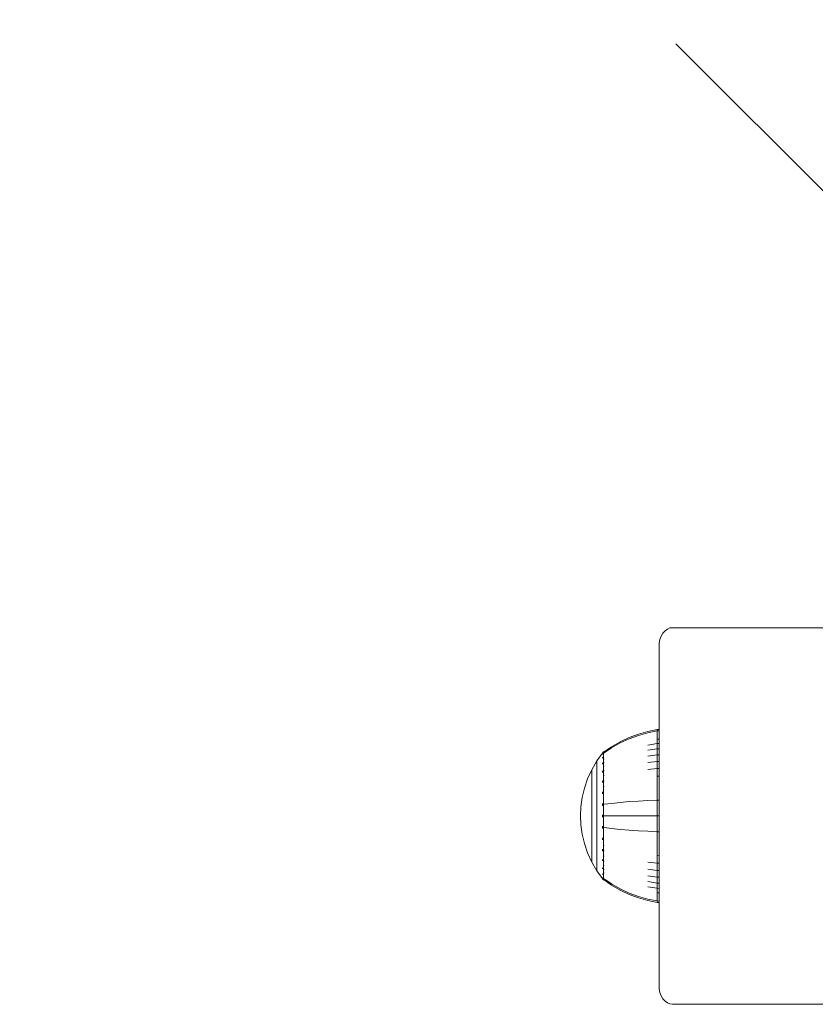
# Model space of a CAD drawing. Units: millimetres. Extents: x 850 to 578302, y -1972 to 596964.
# Drawn here: x 3847 to 3974, y 7804 to 7961 of the extents above; entities that cross this region are included whole.
import ezdxf

# ---------------------------------------------------------------- set-up
doc = ezdxf.new("R2010")
doc.units = ezdxf.units.MM
doc.layers.get('0').update_dxf_attribs({"color": 1, "lineweight": 15})
doc.layers.get('Defpoints').update_dxf_attribs({"lineweight": 15})
doc.layers.add('Контур', color=7, linetype='Continuous', lineweight=15)
doc.layers.add('Подписи', color=7, linetype='Continuous', lineweight=15)
doc.styles.add('GOST-2.304_Type-B_italic', font='GOST Common Italic.ttf')
doc.dimstyles.new('Мой размер', dxfattribs={"dimtxt": 150, "dimasz": 150, "dimexe": 0, "dimexo": 0.625, "dimgap": 50, "dimtad": 1, "dimtxsty": 'GOST-2.304_Type-B_italic', "dimblk": 'OBLIQUE', "dimcen": 2.5, "dimclrt": 256, "dimadec": 0, "dimazin": 0, "dimtfac": 1, "dimtmove": 0, "dimatfit": 3, "dimfxl": 1, "dimlwd": -1, "dimlwe": -1, "dimarcsym": 0})

# ---------------------------------------------------------------- blocks, each defined once
blk = doc.blocks.new('_Oblique')
at = {"color": 0, "linetype": 'ByBlock', "lineweight": -2}
blk.add_line((-0.5, -0.5), (0.5, 0.5), dxfattribs=at)
blk = doc.blocks.new('*D64')
at = {"layer": 'Defpoints', "color": 0, "ltscale": 600, "transparency": 16777216}
for p in [(4026.5, 9382.29), (4026.5, 9382.29), (4026.5, 7882.31)]:
    blk.add_point(p, dxfattribs=at)
at = {"layer": 'Подписи', "color": 0, "ltscale": 600, "transparency": 16777216}
for p, q in [((4027.13, 9382.29), (4026.5, 9382.29)), ((4026.5, 7882.31), (4026.5, 9382.29)), ((4027.13, 7882.31), (4026.5, 7882.31))]:
    blk.add_line(p, q, dxfattribs=at)
at = {"layer": 'Подписи', "color": 0, "ltscale": 600, "transparency": 16777216, "xscale": 150, "yscale": 150, "zscale": 150}
for p, rotation in [((4026.5, 9382.29), 90), ((4026.5, 7882.31), 270)]:
    blk.add_blockref('_Oblique', p, dxfattribs=dict(at, rotation=rotation))
at = {"layer": 'Подписи', "ltscale": 600, "transparency": 16777216, "insert": (3901.5, 8632.3), "char_height": 150, "attachment_point": 5, "rotation": 90, "style": 'GOST-2.304_Type-B_italic'}
blk.add_mtext('1500', dxfattribs=at)

msp = doc.modelspace()

# ---------------------------------------------------------------- linework, layer by layer
at = {"layer": 'Контур'}
for p, q in [((3949.177, 7862.936), (3949.452, 7863.416)), ((3949.452, 7863.416), (3949.791, 7863.806)), ((3949.791, 7863.806), (3950.171, 7864.084)), ((3950.171, 7864.084), (3950.566, 7864.245)), ((3950.952, 7864.295), (3950.566, 7864.245)), ((3976.408, 7864.295), (3950.952, 7864.295)), ((3948.831, 7861.295), (3948.866, 7861.841)), ((3948.866, 7861.841), (3948.98, 7862.399)), ((3948.98, 7862.399), (3949.177, 7862.936)), ((3948.831, 7861.295), (3948.831, 7807.295)), ((3947.057, 7847.78), (3945.566, 7847.357)), ((3948.551, 7848.076), (3947.057, 7847.78)), ((3948.551, 7847.846), (3947.057, 7847.555)), ((3948.831, 7848.099), (3948.551, 7848.076)), ((3948.551, 7848.076), (3948.551, 7847.846)), ((3948.831, 7847.868), (3948.551, 7847.846)), ((3948.551, 7847.544), (3948.551, 7847.846)), ((3942.659, 7846.126), (3941.275, 7845.324)), ((3944.094, 7846.805), (3942.659, 7846.126)), ((3944.094, 7846.597), (3942.659, 7845.929)), ((3945.566, 7847.357), (3944.094, 7846.805)), ((3945.566, 7847.139), (3944.094, 7846.597)), ((3947.057, 7847.555), (3945.566, 7847.139)), ((3948.551, 7847.109), (3948.551, 7847.544)), ((3948.551, 7846.537), (3948.551, 7847.109)), ((3948.831, 7846.558), (3948.551, 7846.537)), ((3948.551, 7845.831), (3948.551, 7846.537)), ((3941.275, 7845.324), (3940.103, 7844.504)), ((3941.275, 7845.14), (3940.103, 7844.334)), ((3942.659, 7845.929), (3941.275, 7845.14)), ((3948.551, 7845.831), (3947.057, 7845.583)), ((3948.551, 7844.996), (3947.057, 7844.766)), ((3948.831, 7845.85), (3948.551, 7845.831)), ((3948.551, 7844.996), (3948.551, 7845.831)), ((3948.831, 7845.014), (3948.551, 7844.996)), ((3948.551, 7844.042), (3948.551, 7844.996)), ((3938.107, 7841.653), (3938.928, 7843.059)), ((3939.83, 7844.295), (3938.928, 7843.059)), ((3938.928, 7843.059), (3938.928, 7843.024)), ((3938.928, 7843.024), (3938.928, 7842.913)), ((3939.844, 7844.315), (3939.83, 7844.304)), ((3939.83, 7844.304), (3939.83, 7844.287)), ((3939.83, 7844.155), (3939.83, 7844.137)), ((3939.83, 7844.137), (3939.845, 7844.148)), ((3939.83, 7844.137), (3939.83, 7844.087)), ((3939.83, 7843.654), (3939.83, 7843.602)), ((3939.83, 7843.602), (3939.845, 7843.65)), ((3939.83, 7843.602), (3939.837, 7843.635)), ((3939.83, 7843.602), (3939.845, 7843.613)), ((3939.83, 7843.602), (3939.83, 7843.521)), ((3939.898, 7844.389), (3939.844, 7844.315)), ((3939.898, 7844.389), (3939.992, 7844.504)), ((3940.103, 7844.504), (3939.992, 7844.504)), ((3939.992, 7844.463), (3939.992, 7844.504)), ((3939.992, 7844.463), (3939.992, 7844.334)), ((3939.992, 7844.334), (3940.103, 7844.334)), ((3939.992, 7844.11), (3939.992, 7844.334)), ((3939.992, 7843.788), (3939.992, 7844.11)), ((3939.992, 7843.365), (3939.992, 7843.788)), ((3939.992, 7843.365), (3940.102, 7843.365)), ((3939.992, 7842.841), (3939.992, 7843.365)), ((3948.551, 7844.042), (3947.057, 7843.833)), ((3948.551, 7842.984), (3947.057, 7842.798)), ((3948.831, 7844.058), (3948.551, 7844.042)), ((3948.551, 7842.984), (3948.551, 7844.042)), ((3948.831, 7842.999), (3948.551, 7842.984)), ((3948.551, 7841.84), (3948.551, 7842.984)), ((3937.443, 7840.194), (3938.107, 7841.653)), ((3938.107, 7841.653), (3938.107, 7841.623)), ((3938.107, 7841.623), (3938.107, 7841.53)), ((3938.107, 7841.53), (3938.107, 7841.369)), ((3938.928, 7842.913), (3938.928, 7842.721)), ((3938.928, 7842.721), (3938.928, 7842.445)), ((3938.928, 7842.445), (3938.928, 7842.081)), ((3938.928, 7842.081), (3938.928, 7841.632)), ((3938.928, 7841.632), (3938.928, 7841.101)), ((3939.83, 7842.756), (3939.83, 7842.674)), ((3939.83, 7842.674), (3939.845, 7842.743)), ((3939.83, 7842.674), (3939.836, 7842.724)), ((3939.83, 7842.674), (3939.845, 7842.684)), ((3939.83, 7842.674), (3939.83, 7842.566)), ((3939.83, 7841.482), (3939.83, 7841.375)), ((3939.83, 7841.375), (3939.844, 7841.461)), ((3939.83, 7841.375), (3939.836, 7841.44)), ((3939.992, 7842.841), (3940.102, 7842.841)), ((3939.992, 7842.223), (3939.992, 7842.841)), ((3939.992, 7842.223), (3940.102, 7842.223)), ((3939.992, 7841.517), (3939.992, 7842.223)), ((3939.992, 7841.517), (3940.102, 7841.517)), ((3939.992, 7840.733), (3939.992, 7841.517)), ((3948.551, 7841.84), (3947.057, 7841.678)), ((3948.831, 7841.853), (3948.551, 7841.84)), ((3948.551, 7840.629), (3948.551, 7841.84)), ((3936.937, 7838.707), (3937.443, 7840.194)), ((3938.107, 7841.369), (3938.107, 7841.137)), ((3938.107, 7841.137), (3938.107, 7840.832)), ((3938.107, 7840.832), (3938.107, 7840.455)), ((3938.107, 7840.455), (3938.107, 7840.009)), ((3938.107, 7840.009), (3938.107, 7839.501)), ((3938.928, 7841.101), (3938.928, 7840.495)), ((3938.928, 7840.495), (3938.928, 7839.823)), ((3939.83, 7841.375), (3939.844, 7841.383)), ((3939.83, 7841.375), (3939.83, 7841.244)), ((3939.83, 7839.907), (3939.83, 7839.776)), ((3939.83, 7839.776), (3939.844, 7839.876)), ((3939.83, 7839.776), (3939.836, 7839.855)), ((3939.992, 7840.733), (3940.102, 7840.733)), ((3939.992, 7839.886), (3939.992, 7840.733)), ((3939.992, 7839.886), (3940.102, 7839.886)), ((3939.992, 7838.989), (3939.992, 7839.886)), ((3948.831, 7840.64), (3948.551, 7840.629)), ((3948.551, 7839.373), (3948.551, 7840.629)), ((3936.587, 7837.216), (3936.937, 7838.707)), ((3938.107, 7839.501), (3938.107, 7838.936)), ((3938.107, 7838.936), (3938.107, 7838.325)), ((3938.107, 7838.325), (3938.107, 7837.679)), ((3938.928, 7839.823), (3938.928, 7839.095)), ((3938.928, 7839.095), (3938.928, 7838.325)), ((3938.928, 7838.325), (3938.928, 7837.527)), ((3939.83, 7839.776), (3939.844, 7839.782)), ((3939.83, 7839.776), (3939.83, 7839.622)), ((3939.992, 7838.989), (3940.102, 7838.989)), ((3939.992, 7838.059), (3939.992, 7838.989)), ((3948.551, 7838.093), (3948.551, 7839.373)), ((3936.384, 7835.742), (3936.587, 7837.216)), ((3938.107, 7837.679), (3938.107, 7837.009)), ((3938.107, 7837.009), (3938.107, 7836.326)), ((3938.928, 7837.527), (3938.928, 7836.713)), ((3938.928, 7836.713), (3938.928, 7835.897)), ((3939.83, 7838.136), (3939.83, 7837.985)), ((3939.83, 7837.985), (3939.844, 7838.092)), ((3939.83, 7837.985), (3939.836, 7838.073)), ((3939.83, 7837.985), (3939.844, 7837.989)), ((3939.83, 7837.985), (3939.83, 7837.811)), ((3939.992, 7837.111), (3939.992, 7838.059)), ((3939.992, 7836.16), (3939.992, 7837.111)), ((3945.566, 7836.679), (3947.057, 7836.756)), ((3948.551, 7836.81), (3947.057, 7836.756)), ((3948.551, 7836.81), (3948.551, 7838.093)), ((3948.831, 7836.814), (3948.551, 7836.81)), ((3948.551, 7834.304), (3948.551, 7836.81)), ((3936.384, 7835.742), (3936.32, 7834.304)), ((3938.107, 7836.326), (3938.107, 7835.641)), ((3938.107, 7835.641), (3938.107, 7834.964)), ((3938.928, 7835.897), (3938.928, 7835.091)), ((3939.83, 7836.293), (3939.83, 7836.124)), ((3939.83, 7836.124), (3939.844, 7836.231)), ((3939.83, 7836.124), (3939.836, 7836.218)), ((3939.83, 7836.124), (3939.844, 7836.126)), ((3939.83, 7836.124), (3939.83, 7835.932)), ((3939.992, 7835.221), (3939.992, 7836.16)), ((3939.992, 7834.304), (3939.992, 7835.221)), ((3940.102, 7836.16), (3941.275, 7836.309)), ((3941.275, 7836.309), (3942.659, 7836.455)), ((3942.659, 7836.455), (3944.094, 7836.579)), ((3944.094, 7836.579), (3945.566, 7836.679)), ((3936.384, 7832.866), (3936.32, 7834.304)), ((3938.107, 7834.964), (3938.107, 7834.304)), ((3938.107, 7834.304), (3938.107, 7833.644)), ((3938.107, 7833.644), (3938.107, 7832.967)), ((3938.928, 7835.091), (3938.928, 7834.304)), ((3938.928, 7834.304), (3938.928, 7833.517)), ((3939.83, 7834.49), (3939.83, 7834.304)), ((3939.83, 7834.304), (3939.83, 7834.118)), ((3939.83, 7834.304), (3939.844, 7834.304)), ((3939.992, 7833.388), (3939.992, 7834.304)), ((3940.102, 7834.304), (3941.275, 7834.304)), ((3941.275, 7834.304), (3942.659, 7834.304)), ((3942.659, 7834.304), (3944.094, 7834.304)), ((3944.094, 7834.304), (3945.566, 7834.304)), ((3945.566, 7834.304), (3947.057, 7834.304)), ((3948.551, 7834.304), (3947.057, 7834.304)), ((3948.551, 7831.798), (3948.551, 7834.304)), ((3948.831, 7834.304), (3948.551, 7834.304)), ((3936.587, 7831.393), (3936.384, 7832.866)), ((3938.107, 7832.967), (3938.107, 7832.282)), ((3938.107, 7832.282), (3938.107, 7831.599)), ((3938.928, 7833.517), (3938.928, 7832.711)), ((3938.928, 7832.711), (3938.928, 7831.895)), ((3939.83, 7832.676), (3939.83, 7832.485)), ((3939.83, 7832.485), (3939.83, 7832.315)), ((3939.83, 7832.485), (3939.844, 7832.482)), ((3939.992, 7832.448), (3939.992, 7833.388)), ((3939.992, 7832.448), (3940.102, 7832.448)), ((3939.992, 7831.498), (3939.992, 7832.448)), ((3940.102, 7832.448), (3941.275, 7832.299)), ((3941.275, 7832.299), (3942.659, 7832.153)), ((3942.659, 7832.153), (3944.094, 7832.029)), ((3944.094, 7832.029), (3945.566, 7831.929)), ((3936.937, 7829.902), (3936.587, 7831.393)), ((3938.107, 7831.599), (3938.107, 7830.929)), ((3938.107, 7830.929), (3938.107, 7830.283)), ((3938.928, 7831.895), (3938.928, 7831.081)), ((3938.928, 7831.081), (3938.928, 7830.283)), ((3939.83, 7830.797), (3939.83, 7830.623)), ((3939.83, 7830.623), (3939.844, 7830.724)), ((3939.83, 7830.623), (3939.836, 7830.716)), ((3939.83, 7830.623), (3939.83, 7830.472)), ((3939.83, 7830.623), (3939.844, 7830.619)), ((3939.992, 7830.55), (3939.992, 7831.498)), ((3939.992, 7829.619), (3939.992, 7830.55)), ((3945.566, 7831.929), (3947.057, 7831.852)), ((3948.551, 7831.798), (3947.057, 7831.852)), ((3948.551, 7830.515), (3948.551, 7831.798)), ((3948.831, 7831.794), (3948.551, 7831.798)), ((3948.551, 7829.235), (3948.551, 7830.515)), ((3937.443, 7828.415), (3936.937, 7829.902)), ((3938.107, 7830.283), (3938.107, 7829.672)), ((3938.107, 7829.672), (3938.107, 7829.108)), ((3938.107, 7829.108), (3938.107, 7828.599)), ((3938.928, 7830.283), (3938.928, 7829.513)), ((3938.928, 7829.513), (3938.928, 7828.786)), ((3939.83, 7828.986), (3939.83, 7828.832)), ((3939.83, 7828.832), (3939.844, 7828.925)), ((3939.83, 7828.832), (3939.836, 7828.917)), ((3939.992, 7829.619), (3940.102, 7829.619)), ((3939.992, 7828.723), (3939.992, 7829.619)), ((3948.551, 7827.979), (3948.551, 7829.235)), ((3938.107, 7826.955), (3937.443, 7828.415)), ((3938.107, 7828.599), (3938.107, 7828.153)), ((3938.107, 7828.153), (3938.107, 7827.776)), ((3938.107, 7827.776), (3938.107, 7827.471)), ((3938.107, 7827.471), (3938.107, 7827.239)), ((3938.928, 7828.786), (3938.928, 7828.113)), ((3938.928, 7828.113), (3938.928, 7827.507)), ((3938.928, 7827.507), (3938.928, 7826.976)), ((3939.83, 7828.832), (3939.83, 7828.702)), ((3939.83, 7828.832), (3939.844, 7828.826)), ((3939.83, 7827.364), (3939.83, 7827.233)), ((3939.83, 7827.233), (3939.844, 7827.312)), ((3939.83, 7827.233), (3939.836, 7827.306)), ((3939.992, 7828.723), (3940.102, 7828.723)), ((3939.992, 7827.875), (3939.992, 7828.723)), ((3939.992, 7827.875), (3940.102, 7827.875)), ((3939.992, 7827.092), (3939.992, 7827.875)), ((3948.551, 7826.768), (3948.551, 7827.979)), ((3948.831, 7827.968), (3948.551, 7827.979)), ((3938.107, 7827.239), (3938.107, 7827.078)), ((3938.107, 7826.985), (3938.107, 7827.078)), ((3938.107, 7826.955), (3938.107, 7826.985)), ((3938.928, 7825.549), (3938.107, 7826.955)), ((3938.928, 7826.976), (3938.928, 7826.527)), ((3938.928, 7826.527), (3938.928, 7826.164)), ((3938.928, 7826.164), (3938.928, 7825.887)), ((3938.928, 7825.887), (3938.928, 7825.695)), ((3939.83, 7827.233), (3939.83, 7827.127)), ((3939.83, 7827.233), (3939.844, 7827.225)), ((3939.83, 7826.04), (3939.83, 7825.934)), ((3939.83, 7825.934), (3939.844, 7825.993)), ((3939.83, 7825.934), (3939.836, 7825.992)), ((3939.83, 7825.934), (3939.83, 7825.854)), ((3939.83, 7825.934), (3939.844, 7825.925)), ((3939.992, 7827.092), (3940.102, 7827.092)), ((3939.992, 7826.385), (3939.992, 7827.092)), ((3939.992, 7826.385), (3940.102, 7826.385)), ((3939.992, 7825.767), (3939.992, 7826.385)), ((3939.992, 7825.767), (3940.102, 7825.767)), ((3939.992, 7825.244), (3939.992, 7825.767)), ((3948.551, 7826.768), (3947.057, 7826.93)), ((3948.551, 7825.624), (3947.057, 7825.81)), ((3948.551, 7825.624), (3948.551, 7826.768)), ((3948.831, 7826.756), (3948.551, 7826.768)), ((3938.928, 7825.584), (3938.928, 7825.695)), ((3938.928, 7825.549), (3938.928, 7825.584)), ((3939.83, 7824.313), (3938.928, 7825.549)), ((3939.83, 7825.085), (3939.83, 7825.006)), ((3939.83, 7825.006), (3939.836, 7825.047)), ((3939.83, 7825.006), (3939.844, 7825.043)), ((3939.83, 7825.006), (3939.83, 7824.956)), ((3939.83, 7825.006), (3939.844, 7824.996)), ((3939.83, 7824.52), (3939.83, 7824.471)), ((3939.83, 7824.471), (3939.836, 7824.493)), ((3939.83, 7824.471), (3939.844, 7824.485)), ((3939.83, 7824.453), (3939.83, 7824.471)), ((3939.83, 7824.471), (3939.844, 7824.46)), ((3939.83, 7824.304), (3939.83, 7824.321)), ((3939.83, 7824.304), (3939.844, 7824.293)), ((3939.898, 7824.219), (3939.844, 7824.293)), ((3939.992, 7824.104), (3939.898, 7824.219)), ((3939.992, 7825.244), (3940.102, 7825.244)), ((3939.992, 7824.82), (3939.992, 7825.244)), ((3939.992, 7824.498), (3939.992, 7824.82)), ((3939.992, 7824.274), (3939.992, 7824.498)), ((3939.992, 7824.145), (3939.992, 7824.274)), ((3940.103, 7824.274), (3941.275, 7823.468)), ((3948.551, 7824.566), (3947.057, 7824.775)), ((3948.551, 7824.566), (3948.551, 7825.624)), ((3948.831, 7825.609), (3948.551, 7825.624)), ((3948.551, 7823.612), (3948.551, 7824.566)), ((3948.831, 7824.55), (3948.551, 7824.566)), ((3939.992, 7824.145), (3939.992, 7824.104)), ((3939.992, 7824.104), (3940.103, 7824.104)), ((3940.103, 7824.104), (3941.275, 7823.285)), ((3941.275, 7823.468), (3942.659, 7822.679)), ((3941.275, 7823.285), (3942.659, 7822.482)), ((3942.659, 7822.679), (3944.094, 7822.012)), ((3948.551, 7823.612), (3947.057, 7823.842)), ((3948.551, 7822.777), (3947.057, 7823.025)), ((3948.551, 7822.777), (3948.551, 7823.612)), ((3948.831, 7823.595), (3948.551, 7823.612)), ((3948.551, 7822.071), (3948.551, 7822.777)), ((3948.831, 7822.758), (3948.551, 7822.777)), ((3942.659, 7822.482), (3944.094, 7821.803)), ((3944.094, 7822.012), (3945.566, 7821.469)), ((3944.094, 7821.803), (3945.566, 7821.251)), ((3945.566, 7821.469), (3947.057, 7821.053)), ((3945.566, 7821.251), (3947.057, 7820.828)), ((3948.551, 7820.762), (3947.057, 7821.053)), ((3948.551, 7821.499), (3948.551, 7822.071)), ((3948.831, 7822.051), (3948.551, 7822.071)), ((3948.551, 7821.064), (3948.551, 7821.499)), ((3948.551, 7820.762), (3948.551, 7821.064)), ((3948.551, 7820.532), (3947.057, 7820.828)), ((3948.551, 7820.532), (3948.551, 7820.762)), ((3948.831, 7820.74), (3948.551, 7820.762)), ((3948.831, 7820.509), (3948.551, 7820.532)), ((3948.831, 7807.295), (3948.866, 7806.749)), ((3948.98, 7806.19), (3948.866, 7806.749)), ((3949.177, 7805.653), (3948.98, 7806.19)), ((3949.452, 7805.173), (3949.177, 7805.653)), ((3949.791, 7804.784), (3949.452, 7805.173)), ((3950.171, 7804.505), (3949.791, 7804.784)), ((3950.566, 7804.345), (3950.171, 7804.505)), ((3950.952, 7804.295), (3950.566, 7804.345)), ((3950.952, 7804.295), (3976.408, 7804.295))]:
    msp.add_line(p, q, dxfattribs=at)

# ---------------------------------------------------------------- dimensions: what is measured, and where the dimension line sits
at = {"layer": 'Подписи', "ltscale": 600}
dim = msp.add_linear_dim(base=(4026.503, 9382.295), p1=(4026.503, 7882.307), p2=(4026.503, 9382.295), angle=90, text='1500', dimstyle='Мой размер', dxfattribs=at)
dim.commit()
dim.dimension.update_dxf_attribs({"geometry": '*D64', "text_midpoint": (3901.503, 8632.301)})

doc.saveas('drawing.dxf')
